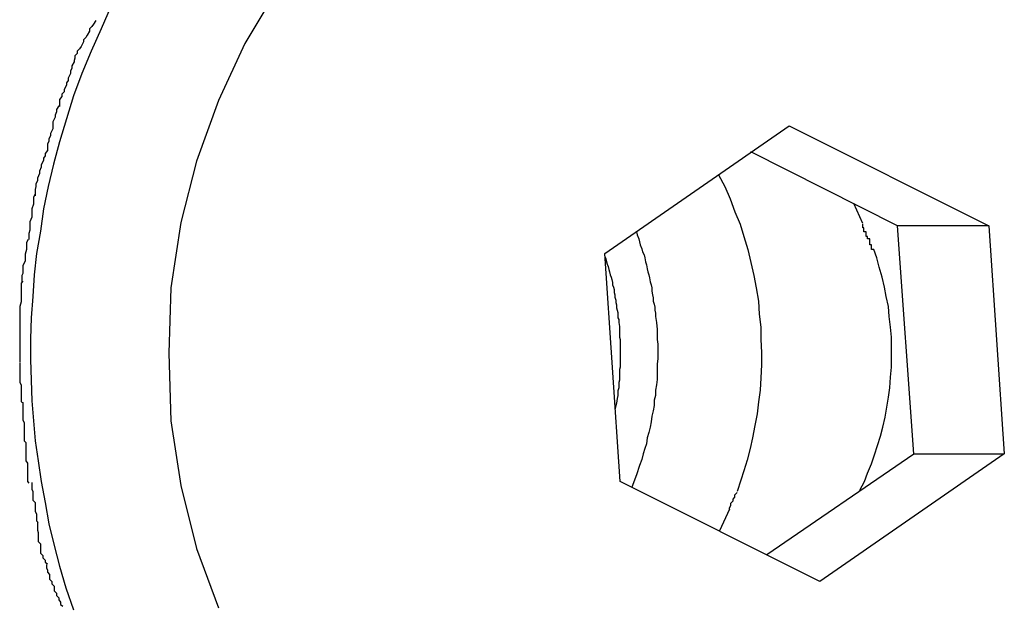
# Model space of a CAD drawing. Extents: x -30.7 to 30.7, y -10.6 to 10.6.
# Drawn here: x 18.2 to 18.3, y 3.3 to 3.4 of the extents above; entities that cross this region are included whole.
import ezdxf

# ---------------------------------------------------------------- set-up
doc = ezdxf.new("R2010")
doc.units = 0
doc.layers.get('0').update_dxf_attribs({"linetype": 'CONTINUOUS'})

msp = doc.modelspace()

# ---------------------------------------------------------------- linework, layer by layer
at = {"color": 0}
for points in [[(18.2342, 3.4026), (18.23, 3.3956), (18.2266, 3.3882), (18.2237, 3.3803), (18.2217, 3.3723), (18.2204, 3.3638), (18.2201, 3.3553), (18.2201, 3.3553), (18.2204, 3.3465), (18.2217, 3.3381), (18.2237, 3.3299), (18.2266, 3.3222)], [(18.2342, 3.4026), (18.23, 3.3956), (18.2266, 3.3882), (18.2237, 3.3803), (18.2217, 3.3723), (18.2204, 3.3638), (18.2201, 3.3553), (18.2201, 3.3553), (18.2204, 3.3465), (18.2217, 3.3381), (18.2237, 3.3299), (18.2266, 3.3222)], [(18.2126, 3.4005), (18.2113, 3.3975), (18.21, 3.3946), (18.2088, 3.3917), (18.2077, 3.3888), (18.2068, 3.3858), (18.2059, 3.3828), (18.2051, 3.3799), (18.2044, 3.377), (18.2038, 3.3741), (18.2034, 3.3712), (18.2029, 3.3683), (18.2026, 3.3655), (18.2024, 3.3627), (18.2022, 3.3599), (18.2021, 3.3572), (18.2021, 3.3545), (18.2022, 3.3518), (18.2023, 3.3491), (18.2025, 3.3465), (18.2027, 3.3439), (18.2031, 3.3413), (18.2035, 3.3386), (18.204, 3.3359), (18.2045, 3.3331), (18.2052, 3.3303), (18.2059, 3.3276), (18.2067, 3.3248), (18.2077, 3.3219)], [(18.2106, 3.3986), (18.2106, 3.3986), (18.2103, 3.3981), (18.2101, 3.3978), (18.2098, 3.3975), (18.2098, 3.3972), (18.2095, 3.3967), (18.2093, 3.3964), (18.209, 3.3961), (18.209, 3.3958), (18.2087, 3.3952), (18.2085, 3.3949), (18.2082, 3.3946), (18.2082, 3.3943), (18.2079, 3.394), (18.2079, 3.3937), (18.2078, 3.3934), (18.2078, 3.3932)], [(18.2106, 3.3986), (18.2106, 3.3986), (18.2103, 3.3981), (18.2101, 3.3978), (18.2098, 3.3975), (18.2098, 3.3972), (18.2095, 3.3967), (18.2093, 3.3964), (18.209, 3.3961), (18.209, 3.3958), (18.2087, 3.3952), (18.2085, 3.3949), (18.2082, 3.3946), (18.2082, 3.3943), (18.2079, 3.394), (18.2079, 3.3937), (18.2078, 3.3934), (18.2078, 3.3932)], [(18.2078, 3.3932), (18.2078, 3.3932), (18.2075, 3.3927), (18.2075, 3.3924), (18.2073, 3.392), (18.2073, 3.3917), (18.207, 3.3911), (18.207, 3.3908), (18.2068, 3.3905), (18.2068, 3.3902), (18.2065, 3.3896), (18.2065, 3.3893), (18.2062, 3.389), (18.2062, 3.3887), (18.2059, 3.3883), (18.2059, 3.388), (18.2059, 3.3877), (18.2059, 3.3874)], [(18.2078, 3.3932), (18.2078, 3.3932), (18.2075, 3.3927), (18.2075, 3.3924), (18.2073, 3.392), (18.2073, 3.3917), (18.207, 3.3911), (18.207, 3.3908), (18.2068, 3.3905), (18.2068, 3.3902), (18.2065, 3.3896), (18.2065, 3.3893), (18.2062, 3.389), (18.2062, 3.3887), (18.2059, 3.3883), (18.2059, 3.388), (18.2059, 3.3877), (18.2059, 3.3874)], [(18.2058, 3.3875), (18.2058, 3.3875), (18.2055, 3.387), (18.2055, 3.3867), (18.2053, 3.3863), (18.2053, 3.386), (18.205, 3.3854), (18.205, 3.3851), (18.205, 3.3848), (18.205, 3.3845), (18.2047, 3.3839), (18.2047, 3.3836), (18.2045, 3.3832), (18.2045, 3.3829), (18.2043, 3.3825), (18.2043, 3.3822), (18.2043, 3.3819), (18.2043, 3.3817)], [(18.2058, 3.3875), (18.2058, 3.3875), (18.2055, 3.387), (18.2055, 3.3867), (18.2053, 3.3863), (18.2053, 3.386), (18.205, 3.3854), (18.205, 3.3851), (18.205, 3.3848), (18.205, 3.3845), (18.2047, 3.3839), (18.2047, 3.3836), (18.2045, 3.3832), (18.2045, 3.3829), (18.2043, 3.3825), (18.2043, 3.3822), (18.2043, 3.3819), (18.2043, 3.3817)], [(18.2769, 3.3683), (18.3009, 3.3849)], [(18.3009, 3.3849), (18.3269, 3.3719)], [(18.2043, 3.3817), (18.2043, 3.3817), (18.204, 3.3813), (18.204, 3.381), (18.2038, 3.3807), (18.2038, 3.3804), (18.2035, 3.3798), (18.2035, 3.3795), (18.2033, 3.379), (18.2033, 3.3787), (18.203, 3.3781), (18.203, 3.3778), (18.2028, 3.3773), (18.2028, 3.377), (18.2027, 3.3766), (18.2027, 3.3763), (18.2027, 3.376), (18.2027, 3.3758)], [(18.2043, 3.3817), (18.2043, 3.3817), (18.204, 3.3813), (18.204, 3.381), (18.2038, 3.3807), (18.2038, 3.3804), (18.2035, 3.3798), (18.2035, 3.3795), (18.2033, 3.379), (18.2033, 3.3787), (18.203, 3.3781), (18.203, 3.3778), (18.2028, 3.3773), (18.2028, 3.377), (18.2027, 3.3766), (18.2027, 3.3763), (18.2027, 3.376), (18.2027, 3.3758)], [(18.315, 3.3719), (18.2959, 3.3815)], [(18.2917, 3.3785), (18.2925, 3.377), (18.2932, 3.3754), (18.2938, 3.3737), (18.2945, 3.3721), (18.295, 3.3705), (18.2955, 3.3688), (18.2959, 3.3671), (18.2963, 3.3654), (18.2966, 3.3638), (18.2969, 3.3621), (18.297, 3.3604), (18.2972, 3.3587), (18.2972, 3.3571), (18.2973, 3.3554), (18.2973, 3.3538), (18.2972, 3.3521), (18.2971, 3.3505), (18.2969, 3.349), (18.2967, 3.3474), (18.2964, 3.3459), (18.2961, 3.3443), (18.2958, 3.3429), (18.2954, 3.3414), (18.295, 3.34), (18.2946, 3.3388), (18.2941, 3.3373)], [(18.2027, 3.376), (18.2027, 3.376), (18.2025, 3.3756), (18.2025, 3.3753), (18.2025, 3.375), (18.2025, 3.3747), (18.2023, 3.3741), (18.2023, 3.3738), (18.2023, 3.3733), (18.2023, 3.373), (18.202, 3.3724), (18.202, 3.3721), (18.202, 3.3716), (18.202, 3.3713), (18.2019, 3.3709), (18.2019, 3.3706), (18.2019, 3.3703), (18.2019, 3.3701)], [(18.2027, 3.376), (18.2027, 3.376), (18.2025, 3.3756), (18.2025, 3.3753), (18.2025, 3.375), (18.2025, 3.3747), (18.2023, 3.3741), (18.2023, 3.3738), (18.2023, 3.3733), (18.2023, 3.373), (18.202, 3.3724), (18.202, 3.3721), (18.202, 3.3716), (18.202, 3.3713), (18.2019, 3.3709), (18.2019, 3.3706), (18.2019, 3.3703), (18.2019, 3.3701)], [(18.3105, 3.3722), (18.3093, 3.3748)], [(18.3114, 3.3702), (18.3114, 3.3702), (18.3111, 3.3702), (18.3111, 3.3702), (18.3111, 3.3702), (18.3111, 3.3705), (18.3109, 3.3705), (18.3109, 3.3708), (18.3109, 3.3708), (18.3109, 3.3711), (18.3106, 3.3711), (18.3106, 3.3713), (18.3106, 3.3713), (18.3106, 3.3716), (18.3105, 3.3716), (18.3105, 3.3718), (18.3105, 3.3718), (18.3105, 3.3721)], [(18.3114, 3.3702), (18.3114, 3.3702), (18.3111, 3.3702), (18.3111, 3.3702), (18.3111, 3.3702), (18.3111, 3.3705), (18.3109, 3.3705), (18.3109, 3.3708), (18.3109, 3.3708), (18.3109, 3.3711), (18.3106, 3.3711), (18.3106, 3.3713), (18.3106, 3.3713), (18.3106, 3.3716), (18.3105, 3.3716), (18.3105, 3.3718), (18.3105, 3.3718), (18.3105, 3.3721)], [(18.3171, 3.3422), (18.315, 3.3719)], [(18.3269, 3.3719), (18.315, 3.3719)], [(18.3269, 3.3719), (18.3289, 3.3422)], [(18.281, 3.3711), (18.2811, 3.3707), (18.2813, 3.3702), (18.2814, 3.3698), (18.2815, 3.3694), (18.2817, 3.3689), (18.2818, 3.3685), (18.282, 3.3681), (18.2821, 3.3677), (18.2822, 3.3672), (18.2823, 3.3668), (18.2824, 3.3663), (18.2825, 3.3659), (18.2826, 3.3655), (18.2827, 3.3651), (18.2828, 3.3646), (18.2829, 3.3642), (18.283, 3.3638), (18.283, 3.3634), (18.2831, 3.3629), (18.2832, 3.3625), (18.2832, 3.3621), (18.2833, 3.3617), (18.2834, 3.3613), (18.2834, 3.3609), (18.2835, 3.3605), (18.2835, 3.3601), (18.2836, 3.3593), (18.2837, 3.3584)], [(18.2018, 3.3701), (18.2018, 3.3701), (18.2016, 3.3697), (18.2016, 3.3694), (18.2016, 3.3691), (18.2016, 3.3688), (18.2014, 3.3682), (18.2014, 3.3679), (18.2014, 3.3676), (18.2014, 3.3673), (18.2011, 3.3667), (18.2011, 3.3664), (18.2011, 3.366), (18.2011, 3.3657), (18.201, 3.3654), (18.201, 3.3651), (18.201, 3.3648), (18.201, 3.3646)], [(18.2018, 3.3701), (18.2018, 3.3701), (18.2016, 3.3697), (18.2016, 3.3694), (18.2016, 3.3691), (18.2016, 3.3688), (18.2014, 3.3682), (18.2014, 3.3679), (18.2014, 3.3676), (18.2014, 3.3673), (18.2011, 3.3667), (18.2011, 3.3664), (18.2011, 3.366), (18.2011, 3.3657), (18.201, 3.3654), (18.201, 3.3651), (18.201, 3.3648), (18.201, 3.3646)], [(18.3119, 3.3688), (18.3119, 3.3688), (18.3116, 3.3688), (18.3116, 3.3688), (18.3116, 3.3688), (18.3116, 3.369), (18.3116, 3.369), (18.3116, 3.3691), (18.3116, 3.3691), (18.3116, 3.3694), (18.3114, 3.3694), (18.3114, 3.3694), (18.3114, 3.3694), (18.3114, 3.3697), (18.3114, 3.3697), (18.3114, 3.3699), (18.3114, 3.3699), (18.3114, 3.3702)], [(18.3119, 3.3688), (18.3119, 3.3688), (18.3116, 3.3688), (18.3116, 3.3688), (18.3116, 3.3688), (18.3116, 3.369), (18.3116, 3.369), (18.3116, 3.3691), (18.3116, 3.3691), (18.3116, 3.3694), (18.3114, 3.3694), (18.3114, 3.3694), (18.3114, 3.3694), (18.3114, 3.3697), (18.3114, 3.3697), (18.3114, 3.3699), (18.3114, 3.3699), (18.3114, 3.3702)], [(18.2789, 3.3386), (18.2769, 3.3683)], [(18.2769, 3.3679), (18.277, 3.3676), (18.2771, 3.3672), (18.2772, 3.3669), (18.2773, 3.3666), (18.2774, 3.3662), (18.2775, 3.3659), (18.2776, 3.3655), (18.2777, 3.3652), (18.2778, 3.3649), (18.2779, 3.3645), (18.2779, 3.3642), (18.278, 3.3639), (18.2781, 3.3636), (18.2781, 3.3632), (18.2782, 3.3629), (18.2782, 3.3626), (18.2783, 3.3622), (18.2783, 3.3619), (18.2784, 3.3616), (18.2784, 3.3612), (18.2785, 3.3609), (18.2786, 3.3606), (18.2786, 3.3603), (18.2786, 3.3599), (18.2787, 3.3597), (18.2787, 3.3593), (18.2788, 3.3588), (18.2788, 3.358)], [(18.3101, 3.3375), (18.3107, 3.3386), (18.3111, 3.3397), (18.3116, 3.3409), (18.312, 3.3421), (18.3124, 3.3433), (18.3128, 3.3445), (18.3131, 3.3457), (18.3134, 3.347), (18.3136, 3.3483), (18.3138, 3.3496), (18.314, 3.3508), (18.3141, 3.3522), (18.3142, 3.3535), (18.3142, 3.3548), (18.3142, 3.3561), (18.3142, 3.3574), (18.3141, 3.3587), (18.3139, 3.3601), (18.3138, 3.3614), (18.3135, 3.3627), (18.3133, 3.3639), (18.313, 3.3652), (18.3126, 3.3665), (18.3123, 3.3677), (18.3119, 3.3688)], [(18.2011, 3.3647), (18.2011, 3.3647), (18.2009, 3.3644), (18.2009, 3.3641), (18.2009, 3.3638), (18.2009, 3.3635), (18.2009, 3.3629), (18.2009, 3.3626), (18.2009, 3.3623), (18.2009, 3.362), (18.2007, 3.3614), (18.2007, 3.3611), (18.2007, 3.3608), (18.2007, 3.3605), (18.2007, 3.3601), (18.2007, 3.3598), (18.2007, 3.3595), (18.2007, 3.3593)], [(18.2011, 3.3647), (18.2011, 3.3647), (18.2009, 3.3644), (18.2009, 3.3641), (18.2009, 3.3638), (18.2009, 3.3635), (18.2009, 3.3629), (18.2009, 3.3626), (18.2009, 3.3623), (18.2009, 3.362), (18.2007, 3.3614), (18.2007, 3.3611), (18.2007, 3.3608), (18.2007, 3.3605), (18.2007, 3.3601), (18.2007, 3.3598), (18.2007, 3.3595), (18.2007, 3.3593)], [(18.2007, 3.3593), (18.2007, 3.3593), (18.2007, 3.359), (18.2007, 3.3587), (18.2007, 3.3584), (18.2007, 3.3582), (18.2007, 3.3579), (18.2007, 3.3576), (18.2007, 3.3573), (18.2007, 3.3573), (18.2007, 3.357), (18.2007, 3.3567), (18.2007, 3.3564), (18.2007, 3.3562), (18.2007, 3.3559), (18.2007, 3.3556), (18.2007, 3.3553), (18.2007, 3.3553), (18.2007, 3.3553), (18.2007, 3.355), (18.2007, 3.355), (18.2007, 3.355), (18.2007, 3.355), (18.2007, 3.3547), (18.2007, 3.3547), (18.2007, 3.3547), (18.2007, 3.3547), (18.2007, 3.3544), (18.2007, 3.3544), (18.2007, 3.3544), (18.2007, 3.3544), (18.2007, 3.3541), (18.2007, 3.3541), (18.2007, 3.3541), (18.2007, 3.3541)], [(18.2007, 3.3593), (18.2007, 3.3593), (18.2007, 3.359), (18.2007, 3.3587), (18.2007, 3.3584), (18.2007, 3.3582), (18.2007, 3.3579), (18.2007, 3.3576), (18.2007, 3.3573), (18.2007, 3.3573), (18.2007, 3.357), (18.2007, 3.3567), (18.2007, 3.3564), (18.2007, 3.3562), (18.2007, 3.3559), (18.2007, 3.3556), (18.2007, 3.3553), (18.2007, 3.3553), (18.2007, 3.3553), (18.2007, 3.355), (18.2007, 3.355), (18.2007, 3.355), (18.2007, 3.355), (18.2007, 3.3547), (18.2007, 3.3547), (18.2007, 3.3547), (18.2007, 3.3547), (18.2007, 3.3544), (18.2007, 3.3544), (18.2007, 3.3544), (18.2007, 3.3544), (18.2007, 3.3541), (18.2007, 3.3541), (18.2007, 3.3541), (18.2007, 3.3541)], [(18.2788, 3.358), (18.2788, 3.3577), (18.2788, 3.3574), (18.2789, 3.3571), (18.2789, 3.3568), (18.2789, 3.3564), (18.2789, 3.3561), (18.2789, 3.3558), (18.2789, 3.3555), (18.2789, 3.3552), (18.2789, 3.3548), (18.2789, 3.3545), (18.2789, 3.3542), (18.2789, 3.3538), (18.2789, 3.3535), (18.2788, 3.3532), (18.2788, 3.3528), (18.2788, 3.3525), (18.2788, 3.3522), (18.2788, 3.3518), (18.2787, 3.3515), (18.2787, 3.3512), (18.2787, 3.3508), (18.2786, 3.3504), (18.2786, 3.3501), (18.2786, 3.3498), (18.2785, 3.3494), (18.2784, 3.3488), (18.2782, 3.348)], [(18.2837, 3.3584), (18.2837, 3.3578), (18.2837, 3.3571), (18.2838, 3.3565), (18.2838, 3.3558), (18.2838, 3.3552), (18.2838, 3.3546), (18.2837, 3.3539), (18.2837, 3.3532), (18.2837, 3.3525), (18.2837, 3.3519), (18.2836, 3.3512), (18.2835, 3.3505), (18.2835, 3.3498), (18.2833, 3.3492), (18.2833, 3.3485), (18.2832, 3.3478), (18.283, 3.3471), (18.2829, 3.3464), (18.2828, 3.3457), (18.2826, 3.345), (18.2824, 3.3443), (18.2823, 3.3435), (18.2821, 3.3429), (18.2819, 3.3422), (18.2817, 3.3415), (18.2814, 3.3407), (18.281, 3.3395), (18.2804, 3.3379)], [(18.2007, 3.354), (18.2007, 3.354), (18.2007, 3.3535), (18.2007, 3.3532), (18.2007, 3.3529), (18.2007, 3.3526), (18.2007, 3.3521), (18.2007, 3.3518), (18.2007, 3.3515), (18.2009, 3.3512), (18.2009, 3.3508), (18.2009, 3.3505), (18.2009, 3.3502), (18.2009, 3.3499), (18.2009, 3.3496), (18.2009, 3.3493), (18.2009, 3.349), (18.2011, 3.3489)], [(18.2007, 3.354), (18.2007, 3.354), (18.2007, 3.3535), (18.2007, 3.3532), (18.2007, 3.3529), (18.2007, 3.3526), (18.2007, 3.3521), (18.2007, 3.3518), (18.2007, 3.3515), (18.2009, 3.3512), (18.2009, 3.3508), (18.2009, 3.3505), (18.2009, 3.3502), (18.2009, 3.3499), (18.2009, 3.3496), (18.2009, 3.3493), (18.2009, 3.349), (18.2011, 3.3489)], [(18.2011, 3.3489), (18.2011, 3.3489), (18.2011, 3.3486), (18.2011, 3.3483), (18.2011, 3.348), (18.2011, 3.3477), (18.2011, 3.3472), (18.2011, 3.3469), (18.2011, 3.3466), (18.2013, 3.3463), (18.2013, 3.3457), (18.2013, 3.3454), (18.2013, 3.3451), (18.2013, 3.3448), (18.2013, 3.3445), (18.2013, 3.3442), (18.2013, 3.3439), (18.2015, 3.3437)], [(18.2011, 3.3489), (18.2011, 3.3489), (18.2011, 3.3486), (18.2011, 3.3483), (18.2011, 3.348), (18.2011, 3.3477), (18.2011, 3.3472), (18.2011, 3.3469), (18.2011, 3.3466), (18.2013, 3.3463), (18.2013, 3.3457), (18.2013, 3.3454), (18.2013, 3.3451), (18.2013, 3.3448), (18.2013, 3.3445), (18.2013, 3.3442), (18.2013, 3.3439), (18.2015, 3.3437)], [(18.2015, 3.3437), (18.2015, 3.3437), (18.2015, 3.3433), (18.2015, 3.343), (18.2015, 3.3427), (18.2015, 3.3424), (18.2015, 3.3419), (18.2015, 3.3416), (18.2015, 3.3413), (18.2017, 3.341), (18.2017, 3.3404), (18.2017, 3.3401), (18.2017, 3.3398), (18.2017, 3.3395), (18.2017, 3.3392), (18.2017, 3.3389), (18.2017, 3.3386), (18.2019, 3.3384)], [(18.2015, 3.3437), (18.2015, 3.3437), (18.2015, 3.3433), (18.2015, 3.343), (18.2015, 3.3427), (18.2015, 3.3424), (18.2015, 3.3419), (18.2015, 3.3416), (18.2015, 3.3413), (18.2017, 3.341), (18.2017, 3.3404), (18.2017, 3.3401), (18.2017, 3.3398), (18.2017, 3.3395), (18.2017, 3.3392), (18.2017, 3.3389), (18.2017, 3.3386), (18.2019, 3.3384)], [(18.298, 3.3291), (18.3171, 3.3422)], [(18.3289, 3.3422), (18.3049, 3.3256)], [(18.3171, 3.3422), (18.3289, 3.3422)], [(18.2023, 3.3385), (18.2023, 3.3385), (18.2023, 3.3382), (18.2023, 3.3379), (18.2023, 3.3376), (18.2024, 3.3373), (18.2024, 3.3368), (18.2024, 3.3365), (18.2024, 3.3362), (18.2027, 3.3359), (18.2027, 3.3353), (18.2027, 3.335), (18.2027, 3.3347), (18.2029, 3.3344), (18.2029, 3.3341), (18.2029, 3.3338), (18.2029, 3.3335), (18.2031, 3.3333)], [(18.2023, 3.3385), (18.2023, 3.3385), (18.2023, 3.3382), (18.2023, 3.3379), (18.2023, 3.3376), (18.2024, 3.3373), (18.2024, 3.3368), (18.2024, 3.3365), (18.2024, 3.3362), (18.2027, 3.3359), (18.2027, 3.3353), (18.2027, 3.335), (18.2027, 3.3347), (18.2029, 3.3344), (18.2029, 3.3341), (18.2029, 3.3338), (18.2029, 3.3335), (18.2031, 3.3333)], [(18.3049, 3.3256), (18.2789, 3.3386)], [(18.2931, 3.335), (18.2931, 3.335), (18.2931, 3.335), (18.2931, 3.3352), (18.2931, 3.3352), (18.2933, 3.3355), (18.2933, 3.3355), (18.2933, 3.3358), (18.2933, 3.3358), (18.2936, 3.3361), (18.2936, 3.3361), (18.2936, 3.3363), (18.2936, 3.3363), (18.2938, 3.3366), (18.2938, 3.3366), (18.2938, 3.3369), (18.2938, 3.3369), (18.2941, 3.3372)], [(18.2931, 3.335), (18.2931, 3.335), (18.2931, 3.335), (18.2931, 3.3352), (18.2931, 3.3352), (18.2933, 3.3355), (18.2933, 3.3355), (18.2933, 3.3358), (18.2933, 3.3358), (18.2936, 3.3361), (18.2936, 3.3361), (18.2936, 3.3363), (18.2936, 3.3363), (18.2938, 3.3366), (18.2938, 3.3366), (18.2938, 3.3369), (18.2938, 3.3369), (18.2941, 3.3372)], [(18.2931, 3.335), (18.2918, 3.3322)], [(18.203, 3.3333), (18.203, 3.3333), (18.203, 3.3329), (18.203, 3.3326), (18.203, 3.3323), (18.2031, 3.332), (18.2031, 3.3314), (18.2031, 3.3311), (18.2031, 3.3308), (18.2034, 3.3305), (18.2034, 3.3299), (18.2034, 3.3296), (18.2034, 3.3293), (18.2037, 3.329), (18.2037, 3.3287), (18.204, 3.3284), (18.204, 3.3281), (18.2043, 3.3279)], [(18.203, 3.3333), (18.203, 3.3333), (18.203, 3.3329), (18.203, 3.3326), (18.203, 3.3323), (18.2031, 3.332), (18.2031, 3.3314), (18.2031, 3.3311), (18.2031, 3.3308), (18.2034, 3.3305), (18.2034, 3.3299), (18.2034, 3.3296), (18.2034, 3.3293), (18.2037, 3.329), (18.2037, 3.3287), (18.204, 3.3284), (18.204, 3.3281), (18.2043, 3.3279)], [(18.2042, 3.3278), (18.2042, 3.3278), (18.2042, 3.3274), (18.2043, 3.3271), (18.2043, 3.3268), (18.2046, 3.3265), (18.2046, 3.3259), (18.2049, 3.3256), (18.2049, 3.3253), (18.2052, 3.325), (18.2052, 3.3244), (18.2055, 3.3241), (18.2055, 3.3238), (18.2058, 3.3235), (18.2058, 3.3232), (18.206, 3.3229), (18.206, 3.3226), (18.2063, 3.3224)], [(18.2042, 3.3278), (18.2042, 3.3278), (18.2042, 3.3274), (18.2043, 3.3271), (18.2043, 3.3268), (18.2046, 3.3265), (18.2046, 3.3259), (18.2049, 3.3256), (18.2049, 3.3253), (18.2052, 3.325), (18.2052, 3.3244), (18.2055, 3.3241), (18.2055, 3.3238), (18.2058, 3.3235), (18.2058, 3.3232), (18.206, 3.3229), (18.206, 3.3226), (18.2063, 3.3224)]]:
    msp.add_lwpolyline(points, dxfattribs=at)

doc.saveas('drawing.dxf')
